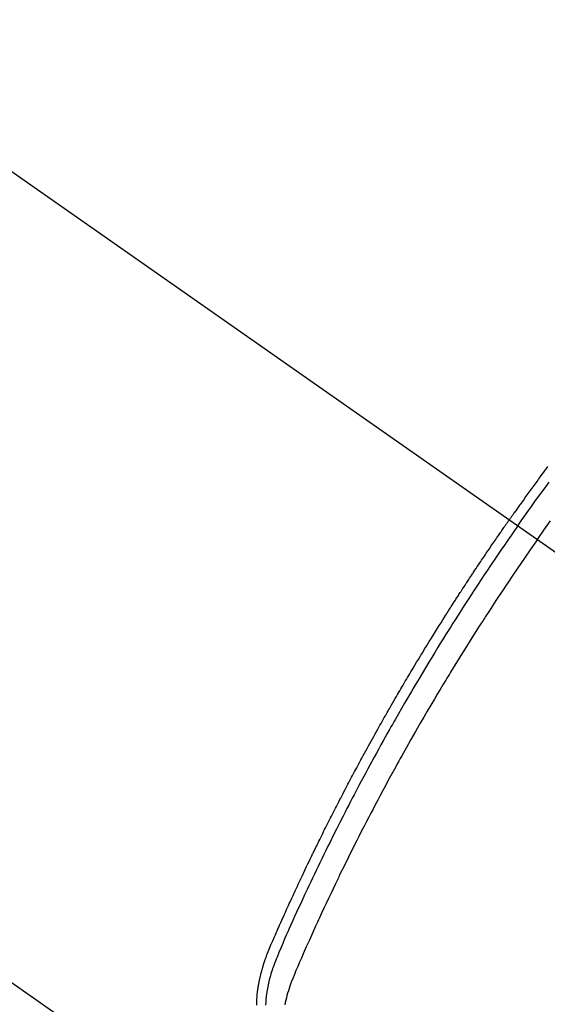
# Model space of a CAD drawing. Extents: x 0 to 26473, y -25 to 8845.
# Drawn here: x 16391 to 16409, y 6991 to 7025 of the extents above; entities that cross this region are included whole.
import ezdxf

# ---------------------------------------------------------------- set-up
doc = ezdxf.new("R2010")
doc.units = 0
doc.header["$LTSCALE"] = 50
doc.header["$MEASUREMENT"] = 0
doc.linetypes.add('CENTER2', pattern=[1.125, 0.75, -0.125, 0.125, -0.125])
doc.linetypes.add('HIDDEN', pattern=[0.375, 0.25, -0.125])
doc.layers.get('0').update_dxf_attribs({"linetype": 'CONTINUOUS'})
doc.layers.add('150-機器', color=8, linetype='CONTINUOUS')
doc.layers.add('160-文字', color=254, linetype='CONTINUOUS')
doc.styles.add('KH001', font='txt')
doc.dimstyles.new('KH1xx030', dxfattribs={"dimscale": 30, "dimtxt": 2, "dimasz": 0.6, "dimexe": 0.3, "dimexo": 1.2, "dimgap": 0.5, "dimtad": 3, "dimdec": 1, "dimdsep": 46, "dimlunit": 6, "dimtxsty": 'KH001', "dimblk": 'DOT', "dimcen": 1, "dimdle": 1, "dimclrd": 256, "dimclre": 256, "dimclrt": 256, "dimadec": 0, "dimazin": 0, "dimtfac": 1, "dimtdec": 1, "dimtix": 1, "dimtmove": 2, "dimatfit": 3, "dimldrblk": 'CLOSEDBLANK', "dimfxl": 1, "dimtolj": 1, "dimtzin": 0, "dimlwd": -1, "dimlwe": -1, "dimarcsym": 0})

# ---------------------------------------------------------------- blocks, each defined once
blk = doc.blocks.new('F402_H')
at = {"layer": '150-機器', "color": 13, "linetype": 'CENTER2'}
blk.add_line((0, 0), (244.018, -170.863), dxfattribs=at)
at = {"layer": '150-機器', "color": 13, "linetype": 'HIDDEN'}
blk.add_line((140.96, -126.704), (201.303, -168.957), dxfattribs=at)
for points in [[(205.562, -141.174), (205.539, -141.205), (205.516, -141.236), (205.493, -141.267), (205.47, -141.298), (205.425, -141.359), (205.379, -141.421), (205.334, -141.483), (205.289, -141.544), (205.255, -141.591), (205.221, -141.638), (205.187, -141.684), (205.154, -141.731), (205.12, -141.777), (205.086, -141.824), (205.052, -141.871), (205.018, -141.917), (204.984, -141.964), (204.95, -142.01), (204.916, -142.057), (204.883, -142.104), (204.849, -142.15), (204.816, -142.197), (204.782, -142.244), (204.749, -142.291), (204.716, -142.338), (204.682, -142.385), (204.649, -142.431), (204.616, -142.478), (204.593, -142.509), (204.571, -142.541), (204.549, -142.572), (204.527, -142.603), (204.502, -142.638), (204.478, -142.672), (204.453, -142.707), (204.429, -142.742), (204.414, -142.762), (204.4, -142.782), (204.386, -142.802), (204.371, -142.823), (204.355, -142.846), (204.338, -142.87), (204.322, -142.893), (204.305, -142.917), (204.289, -142.94), (204.272, -142.963), (204.256, -142.987), (204.24, -143.01)], [(204.534, -143.216), (204.651, -143.05), (204.768, -142.884), (204.885, -142.718), (205.003, -142.552), (205.126, -142.381), (205.25, -142.21), (205.374, -142.039), (205.498, -141.868), (205.613, -141.71)], [(205.21, -143.69), (205.437, -143.368), (205.665, -143.048)], [(195.52, -159.768), (195.52, -159.73), (195.521, -159.692), (195.522, -159.654), (195.523, -159.626), (195.524, -159.598), (195.526, -159.57), (195.527, -159.542), (195.531, -159.488), (195.536, -159.434), (195.541, -159.38), (195.547, -159.327), (195.552, -159.287), (195.557, -159.247), (195.563, -159.207), (195.569, -159.167), (195.574, -159.133), (195.579, -159.1), (195.584, -159.066), (195.59, -159.033), (195.595, -159.011), (195.599, -158.988), (195.604, -158.966), (195.608, -158.943), (195.613, -158.917), (195.619, -158.891), (195.624, -158.864), (195.63, -158.838), (195.635, -158.815), (195.64, -158.792), (195.645, -158.77), (195.651, -158.747), (195.658, -158.72), (195.664, -158.693), (195.671, -158.666), (195.678, -158.64), (195.685, -158.612), (195.693, -158.585), (195.7, -158.558), (195.707, -158.531), (195.714, -158.507), (195.721, -158.484), (195.728, -158.461), (195.734, -158.438), (195.743, -158.411), (195.751, -158.384), (195.759, -158.357), (195.768, -158.33), (195.779, -158.295), (195.79, -158.26), (195.802, -158.225), (195.814, -158.19), (195.824, -158.163), (195.833, -158.136), (195.843, -158.109), (195.853, -158.082), (195.863, -158.055), (195.873, -158.028), (195.883, -158.001), (195.893, -157.974), (195.951, -157.831), (196.011, -157.688), (196.072, -157.547), (196.135, -157.405), (196.164, -157.338), (196.194, -157.271), (196.223, -157.203), (196.253, -157.136), (196.267, -157.102), (196.282, -157.069), (196.297, -157.035), (196.312, -157.001), (196.349, -156.917), (196.386, -156.833), (196.424, -156.749), (196.462, -156.665), (196.492, -156.598), (196.522, -156.531), (196.553, -156.463), (196.583, -156.396), (196.614, -156.329), (196.645, -156.261), (196.675, -156.194), (196.706, -156.127), (196.729, -156.076), (196.752, -156.026), (196.776, -155.975), (196.799, -155.925), (196.822, -155.875), (196.845, -155.824), (196.869, -155.774), (196.892, -155.724), (196.924, -155.656), (196.955, -155.589), (196.987, -155.521), (197.018, -155.454), (197.026, -155.437), (197.033, -155.42), (197.041, -155.403), (197.049, -155.387), (197.073, -155.336), (197.097, -155.286), (197.121, -155.235), (197.145, -155.185), (197.193, -155.084), (197.241, -154.983), (197.289, -154.882), (197.338, -154.781), (197.362, -154.731), (197.386, -154.681), (197.41, -154.631), (197.435, -154.58), (197.451, -154.547), (197.467, -154.513), (197.483, -154.479), (197.5, -154.446), (197.516, -154.412), (197.533, -154.379), (197.549, -154.345), (197.566, -154.312), (197.59, -154.261), (197.615, -154.21), (197.64, -154.16), (197.665, -154.109), (197.698, -154.042), (197.731, -153.975), (197.764, -153.908), (197.798, -153.841), (197.831, -153.774), (197.864, -153.706), (197.898, -153.639), (197.931, -153.572), (197.965, -153.505), (197.999, -153.438), (198.033, -153.371), (198.067, -153.304), (198.101, -153.237), (198.135, -153.17), (198.169, -153.103), (198.203, -153.036), (198.237, -152.969), (198.272, -152.902), (198.306, -152.835), (198.34, -152.769), (198.366, -152.718), (198.393, -152.668), (198.419, -152.618), (198.445, -152.568), (198.488, -152.484), (198.532, -152.401), (198.575, -152.317), (198.619, -152.234), (198.645, -152.184), (198.671, -152.134), (198.697, -152.084), (198.724, -152.034), (198.759, -151.967), (198.794, -151.9), (198.83, -151.833), (198.866, -151.766), (198.901, -151.7), (198.937, -151.633), (198.973, -151.567), (199.008, -151.5), (199.044, -151.433), (199.08, -151.367), (199.116, -151.3), (199.152, -151.234), (199.197, -151.151), (199.243, -151.068), (199.288, -150.984), (199.334, -150.901), (199.379, -150.818), (199.425, -150.735), (199.471, -150.652), (199.517, -150.569), (199.563, -150.486), (199.609, -150.403), (199.655, -150.32), (199.701, -150.238), (199.738, -150.171), (199.776, -150.105), (199.813, -150.039), (199.85, -149.972), (199.888, -149.906), (199.926, -149.839), (199.963, -149.773), (200.001, -149.706), (200.029, -149.657), (200.058, -149.607), (200.086, -149.558), (200.114, -149.508), (200.162, -149.425), (200.209, -149.343), (200.257, -149.26), (200.305, -149.177), (200.343, -149.112), (200.382, -149.046), (200.42, -148.98), (200.459, -148.914), (200.497, -148.848), (200.536, -148.782), (200.574, -148.716), (200.613, -148.651), (200.651, -148.585), (200.69, -148.519), (200.729, -148.453), (200.768, -148.388), (200.807, -148.322), (200.846, -148.257), (200.885, -148.191), (200.924, -148.126), (200.983, -148.027), (201.042, -147.929), (201.101, -147.831), (201.161, -147.733), (201.19, -147.684), (201.22, -147.635), (201.25, -147.586), (201.279, -147.537), (201.329, -147.455), (201.379, -147.374), (201.429, -147.292), (201.48, -147.211), (201.55, -147.097), (201.62, -146.983), (201.691, -146.869), (201.762, -146.756), (201.823, -146.658), (201.884, -146.561), (201.945, -146.463), (202.007, -146.366), (202.037, -146.317), (202.068, -146.268), (202.099, -146.22), (202.13, -146.171), (202.156, -146.13), (202.182, -146.089), (202.208, -146.048), (202.235, -146.007), (202.271, -145.951), (202.307, -145.895), (202.343, -145.839), (202.379, -145.783), (202.4, -145.75), (202.42, -145.718), (202.441, -145.685), (202.462, -145.653), (202.483, -145.62), (202.504, -145.588), (202.525, -145.555), (202.546, -145.523), (202.556, -145.507), (202.567, -145.491), (202.577, -145.475), (202.588, -145.459), (202.63, -145.395), (202.672, -145.331), (202.714, -145.266), (202.756, -145.202), (202.777, -145.17), (202.798, -145.138), (202.819, -145.105), (202.84, -145.073), (202.872, -145.025), (202.903, -144.977), (202.935, -144.929), (202.966, -144.88), (202.988, -144.848), (203.009, -144.816), (203.03, -144.784), (203.051, -144.752), (203.094, -144.689), (203.136, -144.625), (203.179, -144.561), (203.221, -144.498), (203.253, -144.45), (203.286, -144.402), (203.318, -144.354), (203.35, -144.307), (203.382, -144.259), (203.414, -144.211), (203.447, -144.163), (203.479, -144.116), (203.511, -144.068), (203.543, -144.02), (203.575, -143.972), (203.608, -143.925), (203.64, -143.877), (203.673, -143.83), (203.706, -143.782), (203.738, -143.735), (203.771, -143.687), (203.803, -143.64), (203.836, -143.593), (203.868, -143.546), (203.89, -143.514), (203.912, -143.482), (203.934, -143.451), (203.955, -143.419), (203.98, -143.384), (204.004, -143.349), (204.028, -143.315), (204.052, -143.28), (204.066, -143.259), (204.08, -143.239), (204.094, -143.219), (204.108, -143.198), (204.125, -143.175), (204.141, -143.151), (204.158, -143.127), (204.174, -143.104), (204.19, -143.08), (204.207, -143.057), (204.223, -143.033), (204.24, -143.01)], [(204.534, -143.216), (204.417, -143.383), (204.301, -143.55), (204.186, -143.717), (204.07, -143.884), (203.951, -144.059), (203.833, -144.233), (203.715, -144.408), (203.597, -144.583), (203.488, -144.746), (203.379, -144.908), (203.271, -145.071), (203.163, -145.235), (203.003, -145.478), (202.844, -145.723), (202.686, -145.968), (202.529, -146.213), (202.451, -146.335), (202.374, -146.457), (202.296, -146.58), (202.219, -146.702), (202.131, -146.842), (202.044, -146.982), (201.957, -147.122), (201.87, -147.262), (201.767, -147.428), (201.665, -147.595), (201.563, -147.761), (201.462, -147.928), (201.346, -148.12), (201.23, -148.313), (201.114, -148.506), (201, -148.7), (200.931, -148.816), (200.863, -148.932), (200.795, -149.048), (200.727, -149.164), (200.622, -149.345), (200.517, -149.526), (200.413, -149.707), (200.309, -149.889), (200.257, -149.98), (200.206, -150.071), (200.154, -150.162), (200.103, -150.254), (200.029, -150.384), (199.956, -150.514), (199.884, -150.644), (199.811, -150.774), (199.732, -150.917), (199.653, -151.061), (199.575, -151.205), (199.497, -151.349), (199.426, -151.479), (199.355, -151.61), (199.285, -151.741), (199.214, -151.872), (199.13, -152.029), (199.047, -152.186), (198.964, -152.343), (198.881, -152.501), (198.82, -152.619), (198.758, -152.737), (198.697, -152.856), (198.636, -152.974), (198.602, -153.04), (198.569, -153.106), (198.535, -153.172), (198.501, -153.238), (198.388, -153.461), (198.275, -153.685), (198.163, -153.91), (198.051, -154.134), (197.98, -154.279), (197.909, -154.425), (197.838, -154.57), (197.767, -154.716), (197.703, -154.848), (197.639, -154.98), (197.576, -155.112), (197.512, -155.245), (197.449, -155.377), (197.386, -155.51), (197.323, -155.642), (197.261, -155.775), (197.186, -155.933), (197.112, -156.092), (197.038, -156.251), (196.964, -156.411), (196.897, -156.556), (196.83, -156.703), (196.764, -156.849), (196.697, -156.995), (196.643, -157.114), (196.589, -157.233), (196.535, -157.353), (196.483, -157.473), (196.417, -157.632), (196.352, -157.793), (196.288, -157.953), (196.224, -158.113), (196.195, -158.183), (196.166, -158.253), (196.138, -158.323), (196.11, -158.393), (196.09, -158.449), (196.07, -158.506), (196.051, -158.562), (196.032, -158.619), (196.011, -158.686), (195.992, -158.753), (195.973, -158.82), (195.955, -158.888), (195.926, -159.009), (195.9, -159.131), (195.878, -159.253), (195.859, -159.376), (195.847, -159.472), (195.837, -159.568), (195.83, -159.665), (195.825, -159.762)], [(205.21, -143.69), (204.986, -144.013), (204.762, -144.337), (204.54, -144.662), (204.319, -144.987), (204.213, -145.145), (204.107, -145.302), (204.002, -145.46), (203.897, -145.619), (203.778, -145.8), (203.659, -145.982), (203.541, -146.163), (203.422, -146.345), (203.393, -146.391), (203.363, -146.436), (203.334, -146.482), (203.305, -146.527), (203.279, -146.567), (203.254, -146.606), (203.229, -146.646), (203.204, -146.685), (202.953, -147.08), (202.705, -147.476), (202.458, -147.873), (202.213, -148.271), (202.171, -148.34), (202.129, -148.409), (202.087, -148.478), (202.045, -148.548), (201.947, -148.709), (201.85, -148.872), (201.753, -149.034), (201.656, -149.196), (201.533, -149.405), (201.41, -149.614), (201.288, -149.824), (201.166, -150.034), (201.005, -150.314), (200.845, -150.594), (200.687, -150.876), (200.529, -151.157), (200.477, -151.251), (200.425, -151.345), (200.373, -151.439), (200.321, -151.533), (200.231, -151.697), (200.141, -151.862), (200.051, -152.027), (199.962, -152.192), (199.873, -152.357), (199.785, -152.522), (199.697, -152.687), (199.61, -152.853), (199.535, -152.994), (199.461, -153.136), (199.387, -153.278), (199.313, -153.421), (199.228, -153.586), (199.143, -153.752), (199.058, -153.918), (198.974, -154.085), (198.83, -154.369), (198.688, -154.654), (198.547, -154.94), (198.407, -155.226), (198.384, -155.273), (198.361, -155.321), (198.338, -155.369), (198.315, -155.416), (198.235, -155.583), (198.155, -155.75), (198.076, -155.917), (197.996, -156.084), (197.918, -156.251), (197.84, -156.418), (197.762, -156.585), (197.684, -156.752), (197.651, -156.824), (197.618, -156.896), (197.585, -156.968), (197.552, -157.039), (197.444, -157.278), (197.337, -157.517), (197.23, -157.756), (197.124, -157.996), (197.061, -158.139), (196.998, -158.282), (196.936, -158.426), (196.875, -158.57), (196.819, -158.705), (196.766, -158.841), (196.714, -158.978), (196.665, -159.115), (196.638, -159.195), (196.613, -159.275), (196.588, -159.355), (196.565, -159.436), (196.543, -159.514), (196.523, -159.593), (196.503, -159.673), (196.485, -159.752)]]:
    blk.add_lwpolyline(points, dxfattribs=at)
blk = doc.blocks.new('_ClosedBlank')
at = {"color": 0, "linetype": 'ByBlock', "lineweight": -2}
for p, q in [((-1, 0.1667), (0, 0)), ((-1, 0.1667), (-1, -0.1667)), ((0, 0), (-1, -0.1667))]:
    blk.add_line(p, q, dxfattribs=at)
blk = doc.blocks.new('_Dot')
at = {"color": 0, "linetype": 'ByBlock', "lineweight": -2}
blk.add_line((-0.5, 0), (-1, 0), dxfattribs=at)
at = {"color": 0, "linetype": 'ByBlock', "const_width": 0.5}
blk.add_lwpolyline([(-0.25, 0, 1), (0.25, 0, 1)], format="xyb", close=True, dxfattribs=at)

msp = doc.modelspace()

# ---------------------------------------------------------------- block references
at = {"layer": '150-機器'}
msp.add_blockref('F402_H', (16203.205, 7150.835), dxfattribs=at)

# ---------------------------------------------------------------- leaders
at = {"layer": '160-文字', "annotation_type": 0, "has_hookline": 1, "hookline_direction": 0, "text_width": 1398.579}
msp.add_leader([(16083.212, 7158.024), (16981.841, 6518.561), (16999.841, 6518.561)], dimstyle='KH1xx030', override={"dimgap": 0.5, "dimtad": 1}, dxfattribs=at)
at = {"layer": '160-文字'}
msp.add_leader([(16323.212, 7150.643), (16981.841, 6518.561)], dimstyle='KH1xx030', override={"dimgap": 0.5, "dimtad": 1}, dxfattribs=at)

doc.saveas('drawing.dxf')
